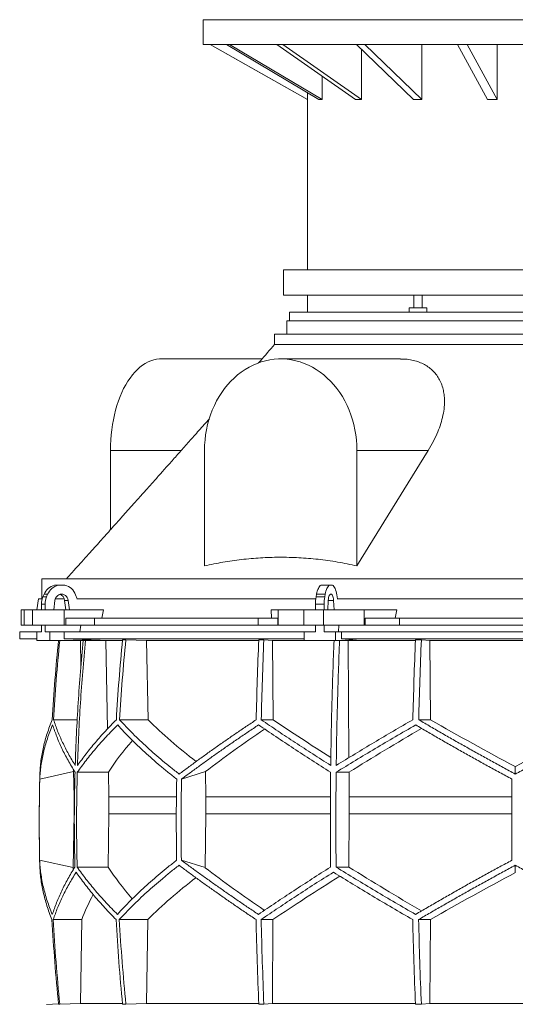
# Model space of a CAD drawing. Units: millimetres. Extents: x 1417 to 5883, y 1094 to 5306.
# Drawn here: x 1417 to 2000, y 4148 to 5306 of the extents above; entities that cross this region are included whole.
import ezdxf

# ---------------------------------------------------------------- set-up
doc = ezdxf.new("R2010")
doc.units = ezdxf.units.MM

msp = doc.modelspace()

# ---------------------------------------------------------------- linework, layer by layer
at = {"color": 7, "linetype": 'Continuous', "lineweight": 15}
for p, q in [((1632.9, 5306), (1632.9, 5277)), ((1632.9, 5306), (2507.9, 5306)), ((1632.9, 5277), (2507.9, 5277)), ((1640.9, 5277), (1755.4, 5212)), ((1660.1, 5277), (1769, 5212)), ((1772.7, 5212), (1663.8, 5277)), ((1719.4, 5277), (1812.1, 5212)), ((1819.1, 5212), (1726.5, 5277)), ((1813.1, 5277), (1880.4, 5212)), ((1819.1, 5271.2), (1819.1, 5212)), ((1890.1, 5212), (1822.8, 5277)), ((1890.1, 5277), (1890.1, 5212)), ((1932, 5277), (1967.3, 5212)), ((1978.8, 5212), (1943.4, 5277)), ((1978.8, 5277), (1978.8, 5212)), ((1772.7, 5239.6), (1772.7, 5212)), ((1755.4, 5220.1), (1755.4, 5212)), ((1755.4, 5212), (1755.4, 5012)), ((1755.4, 5212), (1755.4, 5212)), ((1769, 5212), (1772.7, 5212)), ((1812.1, 5212), (1819.1, 5212)), ((1880.4, 5212), (1890.1, 5212)), ((1967.3, 5212), (1978.8, 5212)), ((1727.4, 5012), (1727.4, 4982)), ((2356.4, 5012), (1727.4, 5012)), ((2356.4, 4982), (1727.4, 4982)), ((1755.4, 4982), (1755.4, 4962)), ((1880.5, 4982), (1880.5, 4967)), ((1890.5, 4967), (1890.5, 4982)), ((1734.4, 4962), (1734.4, 4952)), ((1875, 4962), (1734.4, 4962)), ((1875, 4967), (1875, 4962)), ((1894.2, 4967), (1875, 4967)), ((1893.7, 4962), (1875, 4962)), ((2344.6, 4962), (1893.7, 4962)), ((1896, 4967), (1894.2, 4967)), ((1896, 4962), (1896, 4967)), ((1731.4, 4952), (1731.4, 4936)), ((2353.1, 4952), (1731.4, 4952)), ((1716.9, 4936), (1716.9, 4924)), ((2365.2, 4936), (1716.9, 4936)), ((1702, 4907), (1583.1, 4907)), ((1865.1, 4907), (1724, 4907)), ((1523.7, 4706.1), (1523.7, 4799.5)), ((1634.4, 4799.5), (1634.4, 4663.6)), ((1897.6, 4799.5), (1813.7, 4663.6)), ((1813.7, 4799.5), (1897.6, 4799.5)), ((1813.7, 4663.6), (1813.7, 4799.5)), ((1443, 4648.5), (1443, 4625)), ((2464.5, 4648.5), (1443, 4648.5)), ((1458, 4641), (1462.2, 4641)), ((1462.2, 4641), (1470.3, 4641)), ((1771.3, 4641), (1781.4, 4641)), ((1781.4, 4641), (1784.8, 4641)), ((1439.3, 4625), (1437, 4612)), ((1443.6, 4625), (1439.3, 4625)), ((1444.4, 4627.1), (1445.7, 4630.2)), ((1444.4, 4627.1), (1448.6, 4627.1)), ((1445.7, 4630.2), (1449.9, 4630.2)), ((1448.6, 4627.1), (1449.9, 4630.2)), ((1457.1, 4612), (1458.5, 4623.1)), ((1469.4, 4625), (1458.9, 4625)), ((1474, 4623.1), (1469.8, 4623.1)), ((1469.8, 4623.1), (1471.2, 4612)), ((1474, 4623.1), (1475.4, 4612)), ((1482.8, 4629.6), (1484.6, 4625)), ((1765.3, 4625), (1484.1, 4625)), ((1765.6, 4627.1), (1766.2, 4630.2)), ((1765.6, 4627.1), (1775.8, 4627.1)), ((1766.2, 4630.2), (1776.4, 4630.2)), ((1775.8, 4627.1), (1776.4, 4630.2)), ((1779.3, 4612), (1779.9, 4623.1)), ((1786.3, 4623.1), (1786.9, 4612)), ((1790, 4629.6), (1790.7, 4625)), ((2209.5, 4625), (1790.5, 4625)), ((1418.6, 4612), (1418.6, 4594)), ((1418.6, 4612), (1422.4, 4612)), ((1422.4, 4612), (1422.4, 4594)), ((1432, 4612), (1422.4, 4612)), ((1432, 4594), (1432, 4612)), ((1432, 4612), (1469.5, 4612)), ((1442.6, 4618.7), (1446.9, 4618.7)), ((1442.6, 4612), (1442.6, 4618.7)), ((1446.9, 4612), (1446.9, 4618.7)), ((1475.4, 4612), (1457.1, 4612)), ((1469.5, 4612), (1469.5, 4594)), ((1515.7, 4612), (1469.5, 4612)), ((1515.7, 4612), (1513.5, 4602)), ((1713.3, 4602), (1712.9, 4612)), ((1721, 4612), (1712.9, 4612)), ((1721, 4594), (1721, 4612)), ((1721, 4612), (1751.1, 4612)), ((1751.1, 4612), (1751.1, 4594)), ((1774.3, 4612), (1751.1, 4612)), ((1764.9, 4618.7), (1775.1, 4618.7)), ((1764.9, 4612), (1764.9, 4618.7)), ((1774.3, 4594), (1774.3, 4612)), ((1774.3, 4612), (1822.2, 4612)), ((1775.1, 4612), (1775.1, 4618.7)), ((1786.9, 4612), (1779.3, 4612)), ((1822.2, 4612), (1822.2, 4594)), ((1860.6, 4612), (1822.2, 4612)), ((1860.6, 4612), (1858.7, 4602)), ((1471.1, 4594), (1471.1, 4602)), ((1471.1, 4602), (1505.1, 4602)), ((1505.1, 4602), (1505.1, 4594)), ((1697.6, 4602), (1505.1, 4602)), ((1697.6, 4594), (1697.6, 4602)), ((1697.6, 4602), (1720.7, 4602)), ((1720.7, 4602), (1720.7, 4594)), ((1823.5, 4594), (1823.5, 4602)), ((1823.5, 4602), (1863.9, 4602)), ((1863.9, 4602), (1863.9, 4594)), ((2136.1, 4602), (1863.9, 4602)), ((1417, 4586), (1417, 4578)), ((1437.1, 4586), (1417, 4586)), ((1422.4, 4594), (1418.6, 4594)), ((1432, 4594), (1422.4, 4594)), ((1469.5, 4594), (1432, 4594)), ((1437.1, 4586), (1437.1, 4576)), ((1442.6, 4586), (1437.1, 4586)), ((1442.6, 4586), (1442.6, 4594)), ((1446.9, 4586), (1446.9, 4594)), ((1452.4, 4586), (1446.9, 4586)), ((1452.4, 4576), (1452.4, 4586)), ((1469.3, 4586), (1452.4, 4586)), ((1469.3, 4578), (1469.3, 4586)), ((1751.5, 4586), (1469.3, 4586)), ((1471.1, 4594), (1469.5, 4594)), ((1505.1, 4594), (1471.1, 4594)), ((1489.1, 4594), (1487.8, 4586)), ((1697.6, 4594), (1505.1, 4594)), ((1720.7, 4594), (1697.6, 4594)), ((1721, 4594), (1720.7, 4594)), ((1751.1, 4594), (1721, 4594)), ((1774.3, 4594), (1751.1, 4594)), ((1751.5, 4586), (1751.5, 4576)), ((1764.9, 4586), (1751.5, 4586)), ((1764.9, 4586), (1764.9, 4594)), ((1822.2, 4594), (1774.3, 4594)), ((1775.1, 4586), (1775.1, 4594)), ((1788.5, 4586), (1775.1, 4586)), ((1788.5, 4576), (1788.5, 4586)), ((1795.5, 4586), (1788.5, 4586)), ((1792.6, 4594), (1792.1, 4586)), ((1795.5, 4578), (1795.5, 4586)), ((2204.5, 4586), (1795.5, 4586)), ((1823.5, 4594), (1822.2, 4594)), ((1863.9, 4594), (1823.5, 4594)), ((2136.1, 4594), (1863.9, 4594)), ((1417, 4578), (1437.1, 4577.3)), ((1437.1, 4578), (1417, 4578)), ((1437.1, 4576), (1452.4, 4576)), ((1522.3, 4576), (1452.4, 4576)), ((1751.5, 4578), (1469.3, 4578)), ((1522.3, 4576), (1469.3, 4578)), ((1485.6, 4576), (1488.5, 4575.9)), ((1488.5, 4575.9), (1491.6, 4575.9)), ((1488.5, 4575.9), (1489.1, 4545.4)), ((1515.6, 4576), (1518.5, 4575.9)), ((1518.5, 4575.9), (1537.8, 4575.9)), ((1518.5, 4575.9), (1520.4, 4472)), ((1541.9, 4576.8), (1538, 4576.8)), ((1541.9, 4576.8), (1566.3, 4575.9)), ((1566.3, 4575.9), (1698.2, 4575.9)), ((1566.3, 4575.9), (1568, 4482.7)), ((1704.2, 4576.8), (1698.2, 4576.8)), ((1704.2, 4576.8), (1714.3, 4575.9)), ((1714.3, 4575.9), (1786.8, 4575.9)), ((1714.3, 4575.9), (1715, 4482.7)), ((1751.5, 4576), (1788.5, 4576)), ((1817.4, 4576), (1788.5, 4576)), ((2204.5, 4578), (1795.5, 4578)), ((1817.4, 4576), (1795.5, 4578)), ((1802.1, 4576), (1803.2, 4575.9)), ((1803.2, 4575.9), (1882.5, 4575.9)), ((1803.2, 4575.9), (1804.3, 4438.1)), ((1889.5, 4576.8), (1882.5, 4576.8)), ((1889.5, 4576.8), (1899.6, 4575.9)), ((1899.6, 4575.9), (2100.4, 4575.9)), ((1899.6, 4575.9), (1900.3, 4482.7)), ((1484.7, 4482.7), (1456.8, 4482.7)), ((1568, 4482.7), (1534.5, 4482.7)), ((1715, 4482.7), (1701.1, 4482.7)), ((1900.3, 4482.7), (1886.4, 4482.7)), ((2000, 4418.9), (2000, 4427.6)), ((1440.6, 4412.9), (1480.4, 4421.7)), ((1480.4, 4421.7), (1481, 4391.9)), ((1521.3, 4420.9), (1484.8, 4420.9)), ((1521.3, 4420.9), (1521.9, 4391.9)), ((1607.3, 4412.9), (1635.4, 4421.7)), ((1635.4, 4421.7), (1635.9, 4391.9)), ((1804.4, 4420.9), (1789.3, 4420.9)), ((1804.4, 4420.9), (1804.6, 4391.9)), ((1481.4, 4391.9), (1481, 4391.9)), ((1481, 4391.9), (1481, 4372.1)), ((1601.3, 4391.9), (1521.9, 4391.9)), ((1521.9, 4391.9), (1521.9, 4372.1)), ((1782.5, 4391.9), (1635.9, 4391.9)), ((1635.9, 4391.9), (1635.9, 4372.1)), ((1804.6, 4391.9), (1804.6, 4372.1)), ((1996, 4391.9), (1804.6, 4391.9)), ((1481, 4372.1), (1480, 4308.8)), ((1521.9, 4372.1), (1520.9, 4309.5)), ((1635.9, 4372.1), (1635.1, 4308.8)), ((1804.6, 4372.1), (1804.2, 4309.5)), ((1996, 4372.1), (1804.6, 4372.1)), ((1480, 4308.8), (1440.5, 4317.5)), ((1520.9, 4309.5), (1484.6, 4309.5)), ((1635.1, 4308.8), (1607.2, 4317.5)), ((1804.2, 4309.5), (1789.2, 4309.5)), ((2000, 4302.9), (2000, 4311.5)), ((1490, 4247.7), (1456.5, 4247.7)), ((1490, 4247.7), (1488.4, 4149)), ((1567.8, 4247.7), (1534.2, 4247.7)), ((1567.8, 4247.7), (1566.2, 4149)), ((1714.9, 4247.7), (1701, 4247.7)), ((1714.9, 4247.7), (1714.2, 4149)), ((1900.2, 4247.7), (1886.3, 4247.7)), ((1900.2, 4247.7), (1899.5, 4149)), ((1462.7, 4148.5), (1448.6, 4148)), ((1464.2, 4148.1), (1462.7, 4148.1)), ((1488.4, 4149), (1464.2, 4148.1)), ((1537.9, 4149), (1488.4, 4149)), ((1541.9, 4148.1), (1538, 4148.1)), ((1566.2, 4149), (1541.9, 4148.1)), ((1698.1, 4149), (1566.2, 4149)), ((1704.2, 4148.1), (1698.2, 4148.1)), ((1714.2, 4149), (1704.2, 4148.1)), ((1882.4, 4149), (1714.2, 4149)), ((1889.5, 4148.1), (1882.5, 4148.1)), ((1899.5, 4149), (1889.5, 4148.1)), ((2100.5, 4149), (1899.5, 4149))]:
    msp.add_line(p, q, dxfattribs=at)
at = {"color": 8, "linetype": 'Continuous', "lineweight": 15}
for p, q in [((1523.7, 4799.5), (1607.1, 4799.5)), ((1786.3, 4623.1), (1779.9, 4623.1)), ((1601.1, 4372.1), (1521.9, 4372.1)), ((1782.4, 4372.1), (1635.9, 4372.1))]:
    msp.add_line(p, q, dxfattribs=at)
at = {"color": 7, "linetype": 'Continuous', "lineweight": 15, "flags": 128}
for points in [[(1755.4, 5212), (1694.3, 5246.7), (1640.9, 5277)], [(1523.7, 4799.5), (1523.8, 4805.6), (1524.1, 4811.8), (1524.6, 4817.8), (1525.3, 4823.8), (1526.1, 4829.8), (1527.2, 4835.6), (1528.4, 4841.3), (1529.8, 4846.9), (1531.4, 4852.4), (1533.1, 4857.6), (1535.1, 4862.7), (1537.1, 4867.5), (1539.3, 4872.2), (1541.7, 4876.6), (1544.2, 4880.7), (1546.8, 4884.6), (1549.6, 4888.2), (1552.4, 4891.6), (1555.4, 4894.6), (1558.4, 4897.3), (1561.5, 4899.7), (1564.7, 4901.7), (1568, 4903.5), (1571.3, 4904.9), (1574.6, 4905.9), (1578, 4906.6), (1581.4, 4907), (1583.1, 4907)], [(1813.7, 4799.5), (1813.5, 4805.6), (1813.1, 4811.8), (1812.4, 4817.8), (1811.3, 4823.8), (1810, 4829.8), (1808.5, 4835.6), (1806.6, 4841.3), (1804.5, 4846.9), (1802.1, 4852.4), (1799.4, 4857.6), (1796.6, 4862.7), (1793.4, 4867.5), (1790.1, 4872.2), (1786.5, 4876.6), (1782.7, 4880.7), (1778.8, 4884.6), (1774.6, 4888.2), (1770.3, 4891.6), (1765.9, 4894.6), (1761.3, 4897.3), (1756.6, 4899.7), (1751.7, 4901.7), (1746.8, 4903.5), (1741.8, 4904.9), (1736.8, 4905.9), (1731.7, 4906.6), (1726.6, 4907), (1721.5, 4907), (1716.4, 4906.6), (1711.3, 4905.9), (1706.2, 4904.9), (1701.2, 4903.5), (1696.3, 4901.7), (1691.5, 4899.7), (1686.8, 4897.3), (1682.2, 4894.6), (1677.7, 4891.6), (1673.4, 4888.2), (1669.3, 4884.6), (1665.3, 4880.7), (1661.6, 4876.6), (1658, 4872.2), (1654.6, 4867.5), (1651.5, 4862.7), (1648.6, 4857.6), (1646, 4852.4), (1643.6, 4846.9), (1641.5, 4841.3), (1639.6, 4835.6), (1638, 4829.8), (1636.7, 4823.8), (1635.7, 4817.8), (1635, 4811.8), (1634.5, 4805.6), (1634.4, 4799.5)], [(1766.2, 4630.2), (1766.6, 4632.2), (1767.1, 4634), (1767.6, 4635.7), (1768.3, 4637.2), (1769, 4638.4), (1769.7, 4639.5), (1770.5, 4640.4), (1771.3, 4641)], [(1776.4, 4630.2), (1776.8, 4632.2), (1777.2, 4634), (1777.8, 4635.7), (1778.4, 4637.2), (1779.1, 4638.4), (1779.9, 4639.5), (1780.6, 4640.4), (1781.4, 4641)], [(1784.8, 4641), (1785.6, 4640.4), (1786.5, 4639.5), (1787.2, 4638.3), (1787.9, 4636.9), (1788.6, 4635.4), (1789.1, 4633.6), (1789.6, 4631.7), (1790, 4629.6)], [(1458.5, 4623.1), (1458.8, 4624.8), (1459.5, 4626.4), (1460.5, 4627.8), (1461.7, 4628.9), (1463.1, 4629.8), (1464.7, 4630.3), (1466.3, 4630.5), (1467.9, 4630.3), (1469.4, 4629.8), (1470.8, 4628.9), (1472, 4627.8), (1473, 4626.4), (1473.7, 4624.8), (1474, 4623.1)], [(1779.9, 4623.1), (1780.1, 4624.8), (1780.3, 4626.4), (1780.7, 4627.8), (1781.2, 4628.9), (1781.8, 4629.8), (1782.5, 4630.3), (1783.1, 4630.5), (1783.8, 4630.3), (1784.4, 4629.8), (1785, 4628.9), (1785.5, 4627.8), (1785.9, 4626.4), (1786.2, 4624.8), (1786.3, 4623.1)]]:
    msp.add_lwpolyline(points, dxfattribs=at)
at = {"color": 7, "linetype": 'Continuous', "lineweight": 15}
for centre, radius, start, end in [((1462.7, 4623.2), 18.4, 104.8975, 157.5747), ((1466.9, 4623.2), 18.4, 104.8975, 157.5747), ((1465.5, 4623.2), 18.5, 20.4719, 75.0316), ((1464, 4618.7), 21.4, 156.7872, 180.0625), ((1468.2, 4618.7), 21.4, 156.7872, 180.0625), ((1461.6, 4622.3), 8.3, 5.6026, 71.8885), ((1813.5, 4618.8), 48.6, 170.1411, 180.1604), ((1823.7, 4618.8), 48.6, 170.1411, 180.1604), ((3450, 4362.4), 2010, 178.3906, 181.4512)]:
    msp.add_arc(centre, radius, start, end, dxfattribs=at)
for centre, major_axis, ratio, start_param, end_param in [((1997.7, 4545.9), (516.2, -155.6), 0.500123, 3.895272, 4.065658), ((1994.5, 4430.4), (517.5, -286.8), 0.170516, 4.238946, 4.387705), ((1994.4, 4545.9), (519.8, -288.1), 0.170516, 4.625312, 4.817293), ((2005.6, 4545.9), (519.8, 288.1), 0.170516, 4.607485, 4.799466), ((2005.6, 4537.8), (519.6, 288), 0.170516, 2.090201, 2.264915), ((2005.5, 4422.4), (517.3, 286.7), 0.170516, 1.701214, 1.874047), ((2002.3, 4422.4), (513.8, 154.8), 0.500123, 2.478951, 2.604087), ((2002.3, 4537.8), (516.1, 155.5), 0.500123, 2.988105, 2.994956), ((2001.9, 4193.1), (516.1, -155.5), 0.500118, 3.289985, 3.298852), ((2001.9, 4308.6), (514.2, -155), 0.500118, 3.681002, 3.806134), ((2004.6, 4193.1), (519.7, -288), 0.170519, 4.020034, 4.194985), ((2004.6, 4308.6), (517.7, -287), 0.170519, 4.411051, 4.583762), ((1998.1, 4185.1), (516.3, 155.6), 0.500118, 2.219192, 2.389911), ((1995.4, 4300.5), (517.9, 287.1), 0.170519, 1.875062, 2.046047), ((1995.4, 4185.1), (519.8, 288.1), 0.170519, 1.467669, 1.659861), ((1998.1, 4300.5), (514.4, 155), 0.500118, 2.677414, 2.776097)]:
    msp.add_ellipse(centre, major_axis=major_axis, ratio=ratio, start_param=start_param, end_param=end_param, dxfattribs=at)
for points, knots in [([(1716.9, 4924), (1711.3, 4917.6), (1704.9, 4910.3), (1698.5, 4903), (1697.7, 4902.1)], [0, 0, 0, 0, 0.868739, 1, 1, 1, 1]), ([(2365.2, 4924), (2361.4, 4924), (2353.9, 4924), (2341.6, 4924), (2328.4, 4924), (2314.5, 4924), (2299.7, 4924), (2284.3, 4924), (2268.2, 4924), (2251.4, 4924), (2234.1, 4924), (2216.2, 4924), (2197.9, 4924), (2179.2, 4924), (2160.2, 4924), (2140.9, 4924), (2121.3, 4924), (2101.6, 4924), (2081.8, 4924), (2062, 4924), (2042.2, 4924), (2022.5, 4924), (2002.9, 4924), (1983.5, 4924), (1964.4, 4924), (1945.7, 4924), (1927.3, 4924), (1909.4, 4924), (1892, 4924), (1875.2, 4924), (1858.9, 4924), (1843.4, 4924), (1828.5, 4924), (1814.4, 4924), (1801.1, 4924), (1788.7, 4924), (1777.2, 4924), (1766.5, 4924), (1756.9, 4924), (1748.2, 4924), (1740.5, 4924), (1733.9, 4924), (1728.3, 4924), (1723.8, 4924), (1720.4, 4924), (1718.1, 4924), (1716.9, 4924), (1717, 4924), (1717, 4924)], [0, 0, 0, 0, 0.0219422, 0.0438845, 0.0658267, 0.087769, 0.1097112, 0.1316535, 0.1535957, 0.175538, 0.1974802, 0.2194225, 0.2413647, 0.263307, 0.2852492, 0.3071915, 0.3291337, 0.351076, 0.3730182, 0.3949605, 0.4169027, 0.438845, 0.4607872, 0.4827295, 0.5046717, 0.526614, 0.5485562, 0.5704985, 0.5924407, 0.6143829, 0.6363252, 0.6582674, 0.6802097, 0.7021519, 0.7240942, 0.7460364, 0.7679787, 0.7899209, 0.8118632, 0.8338054, 0.8557477, 0.8776899, 0.8996322, 0.9215744, 0.9435167, 0.9654589, 0.9874012, 1, 1, 1, 1]), ([(1865.1, 4906.9), (1866.2, 4906.9), (1870.2, 4907), (1876.5, 4906.2), (1883.7, 4904.5), (1890.1, 4902.1), (1896, 4898.9), (1901.2, 4895), (1905.7, 4890.4), (1909.5, 4885.2), (1912.5, 4879.5), (1914.7, 4873.3), (1916.1, 4866.7), (1916.8, 4859.2), (1916.6, 4850.5), (1915.1, 4840.8), (1912.5, 4831), (1908.8, 4820.8), (1903.9, 4810.3), (1899.7, 4803.1), (1897.6, 4799.5)], [0, 0, 0, 0, 0.020173, 0.070073, 0.116606, 0.163284, 0.209836, 0.258324, 0.306945, 0.355463, 0.40651, 0.45774, 0.509016, 0.560126, 0.630565, 0.70125, 0.77201, 0.84255, 0.921271, 1, 1, 1, 1]), ([(1640.1, 4836.7), (1636, 4832.1), (1628, 4823.1), (1616.4, 4810), (1605.5, 4797.7), (1595.3, 4786.2), (1585.7, 4775.5), (1576.5, 4765.1), (1567.5, 4755.1), (1559, 4745.5), (1551.2, 4736.8), (1544.2, 4729), (1539, 4723.2), (1535.6, 4719.4), (1533.6, 4717.1), (1531.3, 4714.6), (1528.5, 4711.5), (1525.3, 4707.9), (1521.5, 4703.6), (1516.9, 4698.5), (1511.4, 4692.3), (1504.9, 4685.1), (1497.7, 4677.1), (1489.8, 4668.3), (1481.1, 4658.7), (1475.1, 4652), (1472, 4648.5)], [0, 0, 0, 0, 0.073898, 0.143129, 0.208286, 0.269336, 0.32625, 0.379006, 0.434419, 0.485312, 0.531666, 0.573463, 0.610689, 0.622874, 0.634476, 0.647506, 0.663689, 0.68303, 0.705532, 0.7312, 0.765154, 0.803431, 0.846043, 0.893001, 0.944315, 1, 1, 1, 1]), ([(1634.4, 4663.6), (1641.6, 4665.2), (1656.1, 4668.2), (1678.1, 4671.3), (1700.2, 4673.3), (1722.6, 4674), (1745.3, 4673.5), (1768.1, 4671.6), (1791, 4668.4), (1806.1, 4665.2), (1813.7, 4663.6)], [0, 0, 0, 0, 0.1222551, 0.2445082, 0.3677937, 0.4910784, 0.6177232, 0.7443688, 0.8721832, 1, 1, 1, 1]), ([(1462.6, 4576), (1461.2, 4560.6), (1458.2, 4529.6), (1456.3, 4498.4), (1455.3, 4482.7)], [0, 0, 0, 0, 0.495583, 1, 1, 1, 1]), ([(1456.8, 4482.7), (1457.8, 4498.4), (1459.7, 4529.5), (1462.7, 4560.6), (1464.1, 4576)], [0, 0, 0, 0, 0.504129, 1, 1, 1, 1]), ([(1491.8, 4576), (1490.7, 4563.8), (1488.4, 4539.4), (1485.7, 4502.6), (1483.6, 4465.9), (1482.8, 4441.3), (1482.3, 4429)], [0, 0, 0, 0, 0.24979, 0.499664, 0.74979, 1, 1, 1, 1]), ([(1485, 4429), (1485.4, 4441.3), (1486.3, 4465.8), (1488.4, 4502.6), (1491, 4539.3), (1493.3, 4563.8), (1494.5, 4576)], [0, 0, 0, 0, 0.24979, 0.499664, 0.74979, 1, 1, 1, 1]), ([(1538, 4576.8), (1536.6, 4561.1), (1533.6, 4529.8), (1531.6, 4498.4), (1530.7, 4482.7)], [0, 0, 0, 0, 0.499857, 1, 1, 1, 1]), ([(1534.5, 4482.7), (1535.5, 4498.4), (1537.4, 4529.8), (1540.4, 4561.1), (1541.9, 4576.8)], [0, 0, 0, 0, 0.499857, 1, 1, 1, 1]), ([(1698.2, 4576.8), (1697.6, 4561.1), (1696.4, 4529.8), (1695.6, 4498.4), (1695.2, 4482.7)], [0, 0, 0, 0, 0.499857, 1, 1, 1, 1]), ([(1701.1, 4482.7), (1701.5, 4498.4), (1702.4, 4529.8), (1703.6, 4561.1), (1704.2, 4576.8)], [0, 0, 0, 0, 0.4998575, 1, 1, 1, 1]), ([(1786.8, 4576), (1786.3, 4563.8), (1785.4, 4539.4), (1784.3, 4502.6), (1783.4, 4465.9), (1783.1, 4441.3), (1782.9, 4429)], [0, 0, 0, 0, 0.24979, 0.499664, 0.74979, 1, 1, 1, 1]), ([(1789.4, 4429), (1789.5, 4441.3), (1789.9, 4465.8), (1790.8, 4502.6), (1791.9, 4539.3), (1792.8, 4563.8), (1793.3, 4576)], [0, 0, 0, 0, 0.24979, 0.499664, 0.74979, 1, 1, 1, 1]), ([(1882.5, 4576.8), (1881.9, 4561.1), (1880.7, 4529.8), (1879.9, 4498.4), (1879.5, 4482.7)], [0, 0, 0, 0, 0.4998575, 1, 1, 1, 1]), ([(1886.4, 4482.7), (1886.8, 4498.4), (1887.6, 4529.8), (1888.9, 4561.1), (1889.5, 4576.8)], [0, 0, 0, 0, 0.499857, 1, 1, 1, 1]), ([(1455.3, 4482.7), (1454.2, 4480), (1452.1, 4474.6), (1449.3, 4466.6), (1446.9, 4458.6), (1444.9, 4450.6), (1443.2, 4442.6), (1442, 4434.6), (1441.1, 4426.7), (1440.9, 4421.5), (1440.8, 4418.9)], [0, 0, 0, 0, 0.124202, 0.248477, 0.372976, 0.497549, 0.622965, 0.748459, 0.87419, 1, 1, 1, 1]), ([(1482.3, 4429), (1479.6, 4433.5), (1474.2, 4442.5), (1467.4, 4455.9), (1461.4, 4469.3), (1458.4, 4478.2), (1456.8, 4482.7)], [0, 0, 0, 0, 0.249016, 0.498421, 0.749011, 1, 1, 1, 1]), ([(1530.7, 4482.7), (1526.3, 4478.3), (1517.7, 4469.4), (1505.9, 4456), (1494.8, 4442.5), (1488.3, 4433.5), (1485, 4429)], [0, 0, 0, 0, 0.249012, 0.498417, 0.74901, 1, 1, 1, 1]), ([(1604.6, 4418.9), (1601.3, 4421.5), (1594.7, 4426.6), (1585.1, 4434.4), (1575.9, 4442.3), (1567, 4450.3), (1558.4, 4458.3), (1550.1, 4466.4), (1542.1, 4474.5), (1537, 4480), (1534.5, 4482.7)], [0, 0, 0, 0, 0.124229, 0.248457, 0.372994, 0.49753, 0.622994, 0.748458, 0.874229, 1, 1, 1, 1]), ([(1695.2, 4482.7), (1691.2, 4480), (1683.1, 4474.6), (1671.3, 4466.6), (1659.7, 4458.6), (1648.2, 4450.6), (1637, 4442.6), (1625.9, 4434.6), (1615.1, 4426.7), (1608.1, 4421.5), (1604.6, 4418.9)], [0, 0, 0, 0, 0.124239, 0.248477, 0.373013, 0.497549, 0.623004, 0.748459, 0.87423, 1, 1, 1, 1]), ([(1782.9, 4429), (1775.8, 4433.5), (1761.7, 4442.5), (1741.1, 4455.9), (1720.8, 4469.3), (1707.7, 4478.2), (1701.1, 4482.7)], [0, 0, 0, 0, 0.249016, 0.498421, 0.749011, 1, 1, 1, 1]), ([(1879.5, 4482.7), (1871.8, 4478.3), (1856.5, 4469.4), (1833.8, 4456), (1811.4, 4442.5), (1796.7, 4433.5), (1789.4, 4429)], [0, 0, 0, 0, 0.249012, 0.498417, 0.74901, 1, 1, 1, 1]), ([(2000, 4418.9), (1995.2, 4421.5), (1985.6, 4426.6), (1971.3, 4434.4), (1957.1, 4442.3), (1942.8, 4450.3), (1928.6, 4458.3), (1914.5, 4466.4), (1900.4, 4474.5), (1891.1, 4480), (1886.4, 4482.7)], [0, 0, 0, 0, 0.124229, 0.248457, 0.372994, 0.49753, 0.622994, 0.748458, 0.874229, 1, 1, 1, 1]), ([(2113.6, 4482.7), (2109, 4480), (2099.8, 4474.6), (2085.9, 4466.6), (2071.8, 4458.6), (2057.7, 4450.6), (2043.4, 4442.6), (2029, 4434.6), (2014.5, 4426.7), (2004.8, 4421.5), (2000, 4418.9)], [0, 0, 0, 0, 0.124239, 0.248477, 0.373013, 0.497549, 0.623004, 0.748459, 0.87423, 1, 1, 1, 1]), ([(1440.6, 4412.9), (1440.8, 4415.5), (1441.1, 4420.6), (1442, 4428.5), (1443.3, 4436.3), (1444.9, 4444.3), (1447, 4452.3), (1449.5, 4460.4), (1452.4, 4468.5), (1454.6, 4473.9), (1455.7, 4476.6)], [0, 0, 0, 0, 0.124235, 0.24847, 0.373011, 0.497551, 0.623011, 0.74847, 0.874235, 1, 1, 1, 1]), ([(1455.7, 4476.6), (1457.3, 4472.1), (1460.4, 4462.9), (1466.5, 4449), (1473.6, 4435), (1479.3, 4425.6), (1482.1, 4420.9)], [0, 0, 0, 0, 0.248936, 0.498295, 0.748934, 1, 1, 1, 1]), ([(1484.8, 4420.9), (1488.1, 4425.6), (1494.8, 4434.9), (1506.3, 4448.8), (1518.6, 4462.8), (1527.7, 4472), (1532.3, 4476.6)], [0, 0, 0, 0, 0.248941, 0.4983, 0.748934, 1, 1, 1, 1]), ([(1532.3, 4476.6), (1534.7, 4473.9), (1539.6, 4468.6), (1547.4, 4460.5), (1555.6, 4452.5), (1564.1, 4444.5), (1572.9, 4436.6), (1582.2, 4428.6), (1591.7, 4420.7), (1598.3, 4415.5), (1601.7, 4412.9)], [0, 0, 0, 0, 0.124245, 0.248489, 0.373029, 0.497569, 0.623021, 0.748472, 0.874236, 1, 1, 1, 1]), ([(1607.3, 4412.9), (1610.8, 4415.5), (1617.7, 4420.6), (1628.5, 4428.5), (1639.4, 4436.3), (1650.6, 4444.3), (1662.1, 4452.3), (1673.9, 4460.4), (1685.8, 4468.5), (1693.9, 4473.9), (1698, 4476.6)], [0, 0, 0, 0, 0.124235, 0.24847, 0.373011, 0.497551, 0.623011, 0.74847, 0.874235, 1, 1, 1, 1]), ([(1698, 4476.6), (1704.7, 4472.1), (1718.2, 4462.9), (1739.2, 4449), (1760.6, 4435), (1775.4, 4425.6), (1782.8, 4420.9)], [0, 0, 0, 0, 0.248936, 0.498295, 0.748934, 1, 1, 1, 1]), ([(1789.3, 4420.9), (1796.8, 4425.6), (1811.9, 4434.9), (1835.2, 4448.8), (1858.8, 4462.8), (1874.8, 4472), (1882.8, 4476.6)], [0, 0, 0, 0, 0.248941, 0.4983, 0.748934, 1, 1, 1, 1]), ([(1882.8, 4476.6), (1887.4, 4473.9), (1896.5, 4468.6), (1910.4, 4460.5), (1924.4, 4452.5), (1938.5, 4444.5), (1952.7, 4436.6), (1967.1, 4428.6), (1981.5, 4420.7), (1991.2, 4415.5), (1996, 4412.9)], [0, 0, 0, 0, 0.124245, 0.248489, 0.373029, 0.497569, 0.623021, 0.748472, 0.874236, 1, 1, 1, 1]), ([(1440.6, 4412.9), (1440.3, 4397), (1439.7, 4365.2), (1440.3, 4333.4), (1440.5, 4317.5)], [0, 0, 0, 0, 0.499326, 1, 1, 1, 1]), ([(1482.1, 4420.9), (1481.9, 4411.6), (1481.4, 4393.1), (1481.2, 4365.2), (1481.4, 4337.4), (1481.8, 4318.8), (1481.9, 4309.5)], [0, 0, 0, 0, 0.24988, 0.499808, 0.74988, 1, 1, 1, 1]), ([(1484.6, 4309.5), (1484.4, 4318.8), (1484, 4337.3), (1483.9, 4365.2), (1484.1, 4393.1), (1484.5, 4411.6), (1484.8, 4420.9)], [0, 0, 0, 0, 0.24988, 0.499808, 0.74988, 1, 1, 1, 1]), ([(1601.7, 4412.9), (1601.4, 4397), (1601, 4365.2), (1601.4, 4333.4), (1601.6, 4317.5)], [0, 0, 0, 0, 0.499859, 1, 1, 1, 1]), ([(1607.3, 4412.9), (1607.1, 4397), (1606.7, 4365.2), (1607, 4333.4), (1607.2, 4317.5)], [0, 0, 0, 0, 0.499859, 1, 1, 1, 1]), ([(1782.8, 4420.9), (1782.7, 4411.6), (1782.5, 4393.1), (1782.4, 4365.2), (1782.5, 4337.4), (1782.7, 4318.8), (1782.7, 4309.5)], [0, 0, 0, 0, 0.24988, 0.499808, 0.74988, 1, 1, 1, 1]), ([(1789.2, 4309.5), (1789.1, 4318.8), (1789, 4337.3), (1788.9, 4365.2), (1789, 4393.1), (1789.2, 4411.6), (1789.3, 4420.9)], [0, 0, 0, 0, 0.2498799, 0.4998078, 0.7498799, 1, 1, 1, 1]), ([(1996, 4412.9), (1996, 4397), (1996, 4365.2), (1996, 4333.4), (1996, 4317.5)], [0, 0, 0, 0, 0.499326, 1, 1, 1, 1]), ([(1455.4, 4253.8), (1454.3, 4256.5), (1452.1, 4261.8), (1449.3, 4269.9), (1446.9, 4277.9), (1444.8, 4285.9), (1443.1, 4293.9), (1441.8, 4301.8), (1440.9, 4309.7), (1440.6, 4314.9), (1440.5, 4317.5)], [0, 0, 0, 0, 0.124244, 0.248489, 0.373028, 0.497568, 0.62302, 0.748471, 0.874236, 1, 1, 1, 1]), ([(1440.6, 4311.5), (1440.7, 4309), (1441, 4303.8), (1441.8, 4296), (1443, 4288.1), (1444.6, 4280.2), (1446.6, 4272.1), (1449, 4264), (1451.7, 4255.9), (1453.9, 4250.4), (1455, 4247.7)], [0, 0, 0, 0, 0.12419, 0.248457, 0.372955, 0.497529, 0.622954, 0.748457, 0.87419, 1, 1, 1, 1]), ([(1481.9, 4309.5), (1479.1, 4304.8), (1473.5, 4295.5), (1466.4, 4281.6), (1460.2, 4267.6), (1457, 4258.4), (1455.4, 4253.8)], [0, 0, 0, 0, 0.248942, 0.498302, 0.748935, 1, 1, 1, 1]), ([(1532, 4253.8), (1527.5, 4258.4), (1518.4, 4267.5), (1506.2, 4281.4), (1494.7, 4295.4), (1488, 4304.8), (1484.6, 4309.5)], [0, 0, 0, 0, 0.248937, 0.498297, 0.748935, 1, 1, 1, 1]), ([(1601.6, 4317.5), (1598.3, 4314.9), (1591.7, 4309.8), (1582.2, 4302), (1573.1, 4294.1), (1564.2, 4286.2), (1555.6, 4278.1), (1547.4, 4270.1), (1539.5, 4261.9), (1534.5, 4256.5), (1532, 4253.8)], [0, 0, 0, 0, 0.124235, 0.248469, 0.37301, 0.49755, 0.62301, 0.74847, 0.874235, 1, 1, 1, 1]), ([(1534.2, 4247.7), (1536.7, 4250.4), (1541.7, 4255.8), (1549.6, 4263.8), (1557.9, 4271.9), (1566.5, 4279.9), (1575.4, 4287.9), (1584.8, 4295.8), (1594.4, 4303.7), (1601.1, 4308.9), (1604.5, 4311.5)], [0, 0, 0, 0, 0.124238, 0.248476, 0.373012, 0.497548, 0.623003, 0.748458, 0.874229, 1, 1, 1, 1]), ([(1604.5, 4311.5), (1607.9, 4309), (1614.9, 4303.8), (1625.6, 4296), (1636.5, 4288.1), (1647.7, 4280.2), (1659.2, 4272.1), (1670.9, 4264), (1682.8, 4255.9), (1691, 4250.4), (1695, 4247.7)], [0, 0, 0, 0, 0.124228, 0.248457, 0.372993, 0.497529, 0.622993, 0.748457, 0.874228, 1, 1, 1, 1]), ([(1697.9, 4253.8), (1693.9, 4256.5), (1685.8, 4261.8), (1674, 4269.9), (1662.4, 4277.9), (1650.9, 4285.9), (1639.7, 4293.9), (1628.6, 4301.8), (1617.8, 4309.7), (1610.7, 4314.9), (1607.2, 4317.5)], [0, 0, 0, 0, 0.124244, 0.248489, 0.373028, 0.497568, 0.62302, 0.748471, 0.874236, 1, 1, 1, 1]), ([(1782.7, 4309.5), (1775.4, 4304.8), (1760.7, 4295.5), (1739.3, 4281.6), (1718.2, 4267.6), (1704.7, 4258.4), (1697.9, 4253.8)], [0, 0, 0, 0, 0.248942, 0.498302, 0.748935, 1, 1, 1, 1]), ([(1882.7, 4253.8), (1874.7, 4258.4), (1858.8, 4267.5), (1835.3, 4281.4), (1812, 4295.4), (1796.8, 4304.8), (1789.2, 4309.5)], [0, 0, 0, 0, 0.248937, 0.498297, 0.748935, 1, 1, 1, 1]), ([(1996, 4317.5), (1991.2, 4314.9), (1981.7, 4309.8), (1967.4, 4302), (1953.2, 4294.1), (1938.9, 4286.2), (1924.8, 4278.1), (1910.7, 4270.1), (1896.6, 4261.9), (1887.3, 4256.5), (1882.7, 4253.8)], [0, 0, 0, 0, 0.124235, 0.248469, 0.37301, 0.49755, 0.62301, 0.74847, 0.874235, 1, 1, 1, 1]), ([(1886.3, 4247.7), (1890.9, 4250.4), (1900.1, 4255.8), (1914, 4263.8), (1928.1, 4271.9), (1942.3, 4279.9), (1956.6, 4287.9), (1971, 4295.8), (1985.4, 4303.7), (1995.1, 4308.9), (2000, 4311.5)], [0, 0, 0, 0, 0.124238, 0.248476, 0.373012, 0.497548, 0.623003, 0.748458, 0.874229, 1, 1, 1, 1]), ([(2000, 4311.5), (2004.8, 4309), (2014.4, 4303.8), (2028.7, 4296), (2043, 4288.1), (2057.2, 4280.2), (2071.5, 4272.1), (2085.6, 4264), (2099.7, 4255.9), (2109.1, 4250.4), (2113.7, 4247.7)], [0, 0, 0, 0, 0.124228, 0.248457, 0.372993, 0.497529, 0.622993, 0.748457, 0.874228, 1, 1, 1, 1]), ([(1456.5, 4247.7), (1458.1, 4252.3), (1461.3, 4261.5), (1467.6, 4275.4), (1474.8, 4289.4), (1480.5, 4298.7), (1483.4, 4303.4)], [0, 0, 0, 0, 0.248938, 0.498298, 0.748936, 1, 1, 1, 1]), ([(1483.4, 4303.4), (1486.7, 4298.8), (1493.4, 4289.5), (1504.6, 4275.5), (1516.8, 4261.6), (1525.9, 4252.3), (1530.4, 4247.7)], [0, 0, 0, 0, 0.248942, 0.498303, 0.748936, 1, 1, 1, 1]), ([(1701, 4247.7), (1707.8, 4252.3), (1721.3, 4261.5), (1742.3, 4275.4), (1763.8, 4289.4), (1778.6, 4298.7), (1786, 4303.4)], [0, 0, 0, 0, 0.2489377, 0.4982981, 0.7489356, 1, 1, 1, 1]), ([(1786, 4303.4), (1793.6, 4298.8), (1808.6, 4289.5), (1831.8, 4275.5), (1855.3, 4261.6), (1871.3, 4252.3), (1879.3, 4247.7)], [0, 0, 0, 0, 0.2489423, 0.4983026, 0.7489361, 1, 1, 1, 1]), ([(1455, 4247.7), (1456, 4231.1), (1458, 4197.8), (1461.1, 4164.7), (1462.7, 4148.1)], [0, 0, 0, 0, 0.49984, 1, 1, 1, 1]), ([(1464.2, 4148.1), (1462.6, 4164.7), (1459.5, 4197.8), (1457.5, 4231.1), (1456.5, 4247.7)], [0, 0, 0, 0, 0.4998403, 1, 1, 1, 1]), ([(1530.4, 4247.7), (1531.4, 4231.1), (1533.3, 4197.8), (1536.5, 4164.7), (1538, 4148.1)], [0, 0, 0, 0, 0.49984, 1, 1, 1, 1]), ([(1541.9, 4148.1), (1540.4, 4164.7), (1537.2, 4197.8), (1535.2, 4231.1), (1534.2, 4247.7)], [0, 0, 0, 0, 0.49984, 1, 1, 1, 1]), ([(1695, 4247.7), (1695.5, 4231.1), (1696.3, 4197.8), (1697.6, 4164.7), (1698.2, 4148.1)], [0, 0, 0, 0, 0.49984, 1, 1, 1, 1]), ([(1704.2, 4148.1), (1703.6, 4164.7), (1702.3, 4197.8), (1701.4, 4231.1), (1701, 4247.7)], [0, 0, 0, 0, 0.49984, 1, 1, 1, 1]), ([(1879.3, 4247.7), (1879.7, 4231.1), (1880.6, 4197.8), (1881.9, 4164.7), (1882.5, 4148.1)], [0, 0, 0, 0, 0.49984, 1, 1, 1, 1]), ([(1889.5, 4148.1), (1888.8, 4164.7), (1887.5, 4197.8), (1886.7, 4231.1), (1886.3, 4247.7)], [0, 0, 0, 0, 0.49984, 1, 1, 1, 1])]:
    msp.add_open_spline(points, degree=3, knots=knots, dxfattribs=at)

doc.saveas('drawing.dxf')
